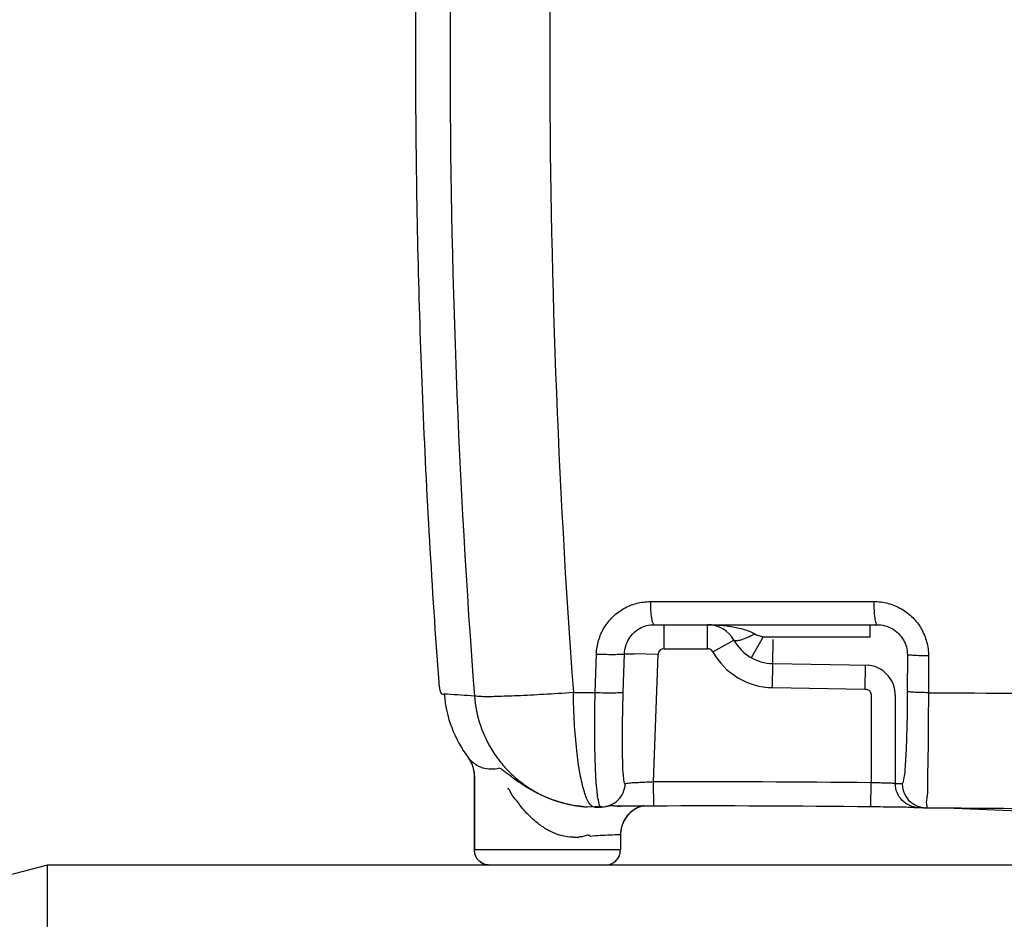
# Model space of a CAD drawing. Extents: x -3200 to 17800, y -1956 to 12894.
# Drawn here: x 1843 to 2170, y 5709 to 6007 of the extents above; entities that cross this region are included whole.
import ezdxf

# ---------------------------------------------------------------- set-up
doc = ezdxf.new("R2010")
doc.units = 0
doc.header["$LTSCALE"] = 50
doc.layers.get('0').update_dxf_attribs({"linetype": 'CONTINUOUS'})

msp = doc.modelspace()

# ---------------------------------------------------------------- linework, layer by layer
for p, q in [((2052.44045, 5814.22005), (2126.57108, 5814.24316)), ((2053.71534, 5806.55311), (2127.6127, 5806.55311)), ((2057.03451, 5798.55311), (2057.03451, 5806.55311)), ((2071.43958, 5798.55311), (2071.43958, 5806.55311)), ((2125.35201, 5802.55311), (2125.35201, 5806.55311)), ((2089.88056, 5802.55311), (2085.95296, 5795.58361)), ((2089.88056, 5802.55311), (2125.35201, 5802.55311)), ((2057.03451, 5798.55311), (2071.43958, 5798.55311)), ((2073.18979, 5797.52098), (2080.19063, 5801.39244)), ((2092.94347, 5785.65447), (2093.20346, 5801.65235)), ((2034.1421, 5784.05492), (2034.55918, 5796.81097)), ((2043.47082, 5784.17202), (2043.88139, 5796.90492)), ((2043.88139, 5796.90492), (2047.04887, 5796.90337)), ((2055.03299, 5796.62316), (2047.04887, 5796.90337)), ((2053.54773, 5754.35591), (2055.03299, 5796.62316)), ((2137.72999, 5796.55473), (2137.70184, 5784.33246)), ((2144.73115, 5796.21733), (2144.69915, 5783.9757)), ((2093.07346, 5793.65341), (2124.88708, 5793.13638)), ((2123.75986, 5785.15365), (2123.88986, 5793.15259)), ((2092.94347, 5785.65447), (2123.75986, 5785.15365)), ((1983.56334, 5783.45415), (1984.09758, 5783.49471)), ((1984.08564, 5783.65502), (1984.09758, 5783.49471)), ((1985.10046, 5783.43449), (1984.09758, 5783.49471)), ((2026.91338, 5784.01368), (2034.1421, 5784.05492)), ((2125.73011, 5783.15382), (2125.73011, 5754.08053)), ((2133.71915, 5783.15677), (2133.71915, 5753.86247)), ((1992.03082, 5762.45774), (1993.3481, 5760.10408)), ((1992.08481, 5762.38803), (1992.031, 5762.45786)), ((1993.3481, 5760.10408), (1994.00113, 5757.35433)), ((1994.00113, 5757.35433), (1994.04284, 5756.442)), ((1994.09082, 5756.35449), (1994.04279, 5756.442)), ((1994.04279, 5756.44187), (1994.04279, 5731.77311)), ((1994.09082, 5756.3545), (1994.09088, 5731.77311)), ((2053.57816, 5746.35641), (2053.54959, 5754.35591)), ((2125.64142, 5746.08101), (2125.73011, 5754.08053)), ((2037.06703, 5746.08204), (2037.66078, 5746.15251)), ((2039.50048, 5746.43251), (2039.16033, 5746.39095)), ((2041.71263, 5746.2405), (2041.6923, 5746.23864)), ((2041.71263, 5746.2405), (2042.49362, 5746.27994)), ((2042.49236, 5746.2801), (2042.59754, 5746.28122)), ((2031.28662, 5746.09205), (2031.54536, 5746.07772)), ((2033.9092, 5746.01708), (2031.54536, 5746.07772)), ((2035.13606, 5746.0594), (2033.90889, 5746.04583)), ((2033.90937, 5746.01708), (2036.14391, 5746.02553)), ((2036.59063, 5746.07699), (2035.13606, 5746.0594)), ((2036.14512, 5746.02587), (2037.06703, 5746.08204)), ((2139.96381, 5745.89172), (2141.41641, 5745.86774)), ((2142.24421, 5745.84146), (2141.41641, 5745.86774)), ((2141.60846, 5745.86304), (2141.44278, 5745.86682)), ((2142.24421, 5745.84146), (2143.11059, 5745.81723)), ((2143.11059, 5745.81723), (2143.82127, 5745.80051)), ((2143.9371, 5745.79889), (2143.82127, 5745.80051)), ((2143.9371, 5745.79889), (2148.56111, 5745.76639)), ((2148.56105, 5745.76639), (2151.35853, 5745.73171)), ((2151.35853, 5745.73171), (2153.27811, 5745.69155)), ((2153.27811, 5745.69155), (2323.22598, 5738.34977)), ((2031.95041, 5736.73269), (2031.57889, 5736.6833)), ((2042.56523, 5736.7857), (2042.51715, 5736.7853)), ((2042.51715, 5736.7853), (2042.51715, 5731.77311)), ((2042.56523, 5736.7857), (2042.56523, 5731.77311)), ((2042.56523, 5731.77311), (1994.04279, 5731.77311)), ((1852.42886, 5726.77311), (1823.36454, 5719.18932)), ((2026.58855, 5726.77311), (1852.42886, 5726.77311)), ((1852.42886, 5622.40055), (1852.42886, 5726.77311)), ((2037.56523, 5726.77311), (1999.04279, 5726.77311)), ((2897.78014, 5726.77311), (2026.58855, 5726.77311))]:
    msp.add_line(p, q)
for centre, radius, start, end in [((4801.59805, 5995.77324), 2815.59284, 175.63988649, 184.33672741), ((4886.41778, 5995.76788), 2867.33403, 175.74194808, 184.23518028), ((4782.34051, 5995.77304), 2807.82498, 178.57735279, 180.49699346), ((4781.82306, 5995.76461), 2807.30747, 180.49691307, 181.42592712), ((4780.3362, 5995.72921), 2805.82019, 181.42595998, 182.3342288), ((4779.63288, 5995.69356), 2805.116, 182.33408639, 184.25905801), ((2181.9967, 5814.44944), 55.42594, 180.2132203, 183.2801489), ((2071.43958, 5796.55311), 10, 28.9570191, 90), ((2057.03326, 5796.55134), 2.00167, 89.9640898, 177.9435985), ((2071.43958, 5796.55311), 2, 28.9425664, 90), ((2093.31721, 5808.65143), 15, 208.9329318, 269.0689283), ((2093.31721, 5808.65143), 23, 208.9425664, 269.0689283), ((2123.71744, 5783.11689), 10.03748, 71.2824029, 83.3911853), ((2123.7264, 5783.16614), 9.98796, 53.4162413, 71.2404223), ((2123.69617, 5783.13464), 10.03127, 35.6341931, 53.3847961), ((2123.7138, 5783.15455), 10.00535, 0.0127049, 35.6003396), ((2009.25529, 5789.35566), 27.06502, 184.2107443, 185.7397972), ((2009.27383, 5789.35728), 27.08253, 184.2112853, 185.7389737), ((2003.47935, 5788.78582), 21.26105, 185.7685672, 187.5631632), ((2003.4926, 5788.78696), 21.27325, 185.7676303, 187.5607853), ((2023.98248, 5786.52243), 40, 184.3410802, 216.985586), ((1903.56391, 4431.21224), 1354.67827, 86.16934715, 86.5493461), ((1984.18097, 5756.41036), 9.90969, 22.3546373, 37.1001894), ((1984.19437, 5756.41649), 9.89496, 21.0661933, 22.3513075), ((1984.17542, 5756.40981), 9.91504, 6.1176976, 21.0628699), ((1984.11216, 5756.40029), 9.97896, 4.1087581, 6.133321), ((1984.16033, 5756.40323), 9.9307, 359.7185294, 4.1117846), ((2070.91005, 845.11207), 4909.27454, 89.36018587, 90.2026348), ((2140.44115, 5953.39947), 199.65021, 268.0705497, 268.7259968), ((2144.00182, 5753.79526), 7.99955, 179.9753412, 247.1570379), ((2086.79372, 5756.58358), 52.28267, 187.1034896, 187.3371845), ((2033.67731, 5785.44571), 39.42095, 255.3554686, 256.6982382), ((2033.75145, 5785.7826), 39.76587, 256.7059631, 266.4424765), ((2033.2626, 5781.68787), 35.65065, 264.6290756, 266.8150091), ((2052.56524, 5736.7857), 10, 104.5481693, 180), ((2052.50645, 5736.76594), 10.01852, 103.1954907, 111.0991987), ((2070.90942, 846.51526), 4899.87148, 89.35998774, 90.20266049), ((2144.00347, 5753.83744), 8.03897, 247.2629534, 268.7013734), ((2033.20733, 5780.77782), 34.73895, 266.8226315, 267.2575336), ((2033.74037, 5785.6288), 39.61167, 266.4446717, 266.7921047), ((2052.51473, 5736.79853), 9.99305, 135.2016408, 143.7794316), ((2052.47382, 5736.83586), 9.93771, 132.2440786, 135.1881945), ((2052.52778, 5736.77507), 10.01899, 121.5105793, 132.238783), ((2052.45857, 5736.89867), 9.87745, 111.117233, 121.543065), ((2144.21852, 6002.52319), 256.66809, 269.0550523, 269.2535508), ((2141.71694, 5753.86954), 8.00739, 257.7695509, 267.8490813), ((2148.38911, 5949.28344), 203.53335, 268.0908579, 268.7466357), ((2052.45944, 5736.81977), 9.93494, 153.384129, 165.3086759), ((2052.54062, 5736.77685), 10.02674, 143.7669213, 153.3726922), ((2052.359, 5736.78506), 9.84185, 177.616341, 179.9986214), ((2052.61408, 5736.7691), 10.09738, 165.2530978, 177.5860195), ((2019.31881, 6162.82836), 426.85576, 271.0348949, 271.2689082), ((1999.04279, 5731.77311), 5, 180, 270), ((2037.56523, 5731.77311), 5, 270, 0)]:
    msp.add_arc(centre, radius, start, end)
for points, start_tangent, end_tangent in [([(2034.55918, 5796.81097), (2035.28674, 5801.33431), (2037.13052, 5805.53444), (2039.97598, 5809.13398), (2043.64279, 5811.89368), (2047.88838, 5813.62727), (2052.44045, 5814.22005)], (0.032500588, 0.999471716), (0.999999991, 0.000136532)), ([(2052.44045, 5814.22005), (2052.5523, 5811.26233)], (0.006645933, -0.999977916), (0.074599751, -0.997213556)), ([(2126.57108, 5814.24316), (2131.37269, 5813.60564), (2135.77768, 5811.7662), (2139.49644, 5808.90017), (2142.33223, 5805.20158), (2144.11876, 5800.89822), (2144.73115, 5796.21733)], (0.999999876, 0.000498769), (-0.002829635, -0.999995997)), ([(2052.5523, 5811.26233), (2052.83206, 5808.77971)], (0.074599751, -0.997213556), (0.154983556, -0.98791705)), ([(2052.83206, 5808.77971), (2053.23934, 5807.1306), (2053.71534, 5806.55311)], (0.154983557, -0.98791705), (1, -0.000000016)), ([(2126.66156, 5811.27807), (2126.88964, 5808.78752)], (0.05802442, -0.998315164), (0.137811421, -0.990458486)), ([(2126.88964, 5808.78752), (2127.22231, 5807.13245)], (0.137811421, -0.990458486), (0.251244239, -0.967923722)), ([(2043.88139, 5796.90492), (2044.27609, 5799.41041), (2045.28669, 5801.73954), (2046.8505, 5803.73501), (2048.86823, 5805.26474), (2051.2066, 5806.22524), (2053.71534, 5806.55311)], (0.030094738, 0.999547051), (0.999999992, -0.000124963)), ([(2071.43958, 5806.55311), (2074.49802, 5806.46586), (2077.27973, 5806.2285), (2079.79439, 5805.86759), (2082.05168, 5805.39944)], (0.999999999, -0.000049403), (0.971661675, -0.23637595)), ([(2082.05168, 5805.39944), (2084.05167, 5804.8341), (2085.77645, 5804.18123), (2087.19147, 5803.45671)], (0.971661675, -0.23637595), (0.856802314, -0.515645028)), ([(2127.22231, 5807.13245), (2127.61137, 5806.55275)], (0.251244238, -0.967923723), (0.999999999, -0.000031992)), ([(2127.61271, 5806.55311), (2130.28879, 5806.19925), (2132.74616, 5805.17869), (2134.81909, 5803.58858), (2136.3987, 5801.53678), (2137.39209, 5799.14944), (2137.72999, 5796.55473)], (0.999999998, 0.000064606), (-0.004097703, -0.999991604)), ([(2084.67576, 5802.2559), (2082.49212, 5801.45206), (2080.92877, 5801.15126), (2080.19201, 5801.3932)], (-0.921821923, -0.38761365), (-0.483678093, 0.875245967)), ([(2087.19147, 5803.45669), (2084.67576, 5802.2559)], (-0.885503232, -0.464633216), (-0.921821923, -0.38761365)), ([(2087.19147, 5803.45671), (2087.90426, 5803.10655), (2088.81422, 5802.79934), (2089.88056, 5802.55311)], (0.857331951, -0.514763951), (0.982777561, -0.184792496)), ([(2034.55926, 5796.81099), (2037.8993, 5796.71079), (2040.88944, 5796.69323), (2043.00696, 5796.7614)], (0.999152645, -0.041158134), (0.99819719, -0.060019753)), ([(2043.00696, 5796.7614), (2043.88168, 5796.90336)], (0.99819719, -0.060019753), (0.72820275, 0.68536177)), ([(2139.86364, 5796.33409), (2138.35362, 5796.43659), (2137.72999, 5796.55311)], (-0.996548343, 0.08301446), (-0.775039083, 0.6319133)), ([(2144.73115, 5796.21733), (2142.07832, 5796.25795), (2139.86364, 5796.33409)], (-0.999971673, 0.007526785), (-0.996548343, 0.08301446)), ([(1982.40327, 5785.98746), (1982.49762, 5785.38158), (1982.6132, 5784.82993)], (0.131967467, -0.991254048), (0.219041966, -0.975715439)), ([(1982.4043, 5785.98787), (1982.4986, 5785.38211), (1982.61409, 5784.83055)], (0.131927008, -0.991259434), (0.218946087, -0.975736958)), ([(1982.6132, 5784.82993), (1982.74561, 5784.32984)], (0.219041966, -0.975715439), (0.323283517, -0.946302154)), ([(1982.61409, 5784.83055), (1982.7464, 5784.33054)], (0.218946087, -0.975736958), (0.323049529, -0.946382059)), ([(1982.74561, 5784.32984), (1982.94598, 5783.90226), (1983.56334, 5783.45415)], (0.323283517, -0.946302154), (0.99713087, 0.075696945)), ([(1982.7464, 5784.33054), (1982.94652, 5783.90293), (1983.56334, 5783.45415)], (0.323049529, -0.946382059), (0.997212486, 0.074614063)), ([(2026.91395, 5784.01432), (2017.0545, 5783.38464), (2008.31447, 5782.93141), (2001.27977, 5782.68502), (1996.42199, 5782.662), (1994.06681, 5782.86387)], (-0.996492381, -0.083683533), (-0.994373178, 0.105933862)), ([(1994.06681, 5782.86387), (1996.06604, 5773.11304), (2000.40036, 5764.16174), (2003.56567, 5759.92585)], (0.076386287, -0.997078299), (0.650237684, -0.759730844)), ([(2030.58488, 5750.96041), (2029.15563, 5756.94101), (2028.02267, 5764.79575), (2027.25904, 5774.01834), (2026.91395, 5784.01432)], (-0.27727661, 0.960790134), (-0.012393635, 0.999923196)), ([(2034.91236, 5750.11821), (2034.52189, 5754.16715), (2034.20486, 5760.16486), (2034.03225, 5767.38242), (2034.01129, 5775.47257), (2034.14209, 5784.05492)], (-0.123683601, 0.992321705), (0.023580752, 0.999721935)), ([(2034.1421, 5784.05492), (2037.48362, 5783.95557), (2040.47579, 5783.94312), (2042.59511, 5784.01974), (2043.47082, 5784.17202)], (0.999136077, -0.041558388), (0.708111661, 0.706100471)), ([(2044.10947, 5753.74592), (2043.76901, 5754.45888), (2043.49587, 5756.66498), (2043.3046, 5760.25826), (2043.20434, 5765.0638), (2043.19964, 5770.84655), (2043.2903, 5777.32766), (2043.47082, 5784.17202)], (-0.993212752, -0.116311778), (0.032134483, 0.999483554)), ([(2123.75986, 5785.15365), (2124.36795, 5785.0488), (2124.91839, 5784.76166), (2125.35438, 5784.31994), (2125.63399, 5783.76595), (2125.73011, 5783.15382)], (0.999871485, -0.016031659), (-0.000678855, -0.99999977)), ([(2137.70184, 5784.33246), (2137.64606, 5777.51285), (2137.51294, 5771.04668), (2137.30832, 5765.26223), (2137.04123, 5760.43523), (2136.72394, 5756.80429), (2136.37145, 5754.55321), (2136.00218, 5753.79871)], (-0.002384948, -0.999997156), (-0.999848995, 0.017377775)), ([(2144.6992, 5783.97572), (2142.04768, 5784.01891), (2139.83428, 5784.09981), (2138.32517, 5784.2087), (2137.70184, 5784.33246)], (-0.999967845, 0.008019349), (-0.756027804, 0.654539502)), ([(2144.69915, 5783.9757), (2144.6631, 5775.42236), (2144.59491, 5767.34982), (2144.49803, 5760.12867), (2144.37729, 5754.10239), (2144.26818, 5749.78749)], (-0.00225086, -0.999997467), (-0.120976393, -0.992655385)), ([(2144.69915, 5783.9757), (2205.96078, 5783.51117), (2267.76522, 5782.85737), (2325.92776, 5782.14591), (2379.59008, 5781.4621), (2428.83322, 5780.85162), (2473.49901, 5780.34053), (2513.74917, 5779.93488), (2550.20158, 5779.62695), (2583.4357, 5779.40647), (2613.8782, 5779.26372), (2642.33694, 5779.189), (2670.21302, 5779.17821), (2698.47213, 5779.23849), (2726.95596, 5779.38136), (2755.38264, 5779.6174)], (0.999984235, -0.005615211), (0.999949053, 0.01009415)), ([(1996.84231, 5758.97986), (1994.30021, 5760.23083), (1992.08481, 5762.38803)], (-0.955967854, 0.2934714), (-0.611069697, 0.791576797)), ([(2003.56567, 5759.92585), (2006.80123, 5756.56461), (2014.87202, 5750.79237), (2023.71085, 5747.30543)], (0.650237684, -0.759730844), (0.967513194, -0.252820529)), ([(2002.34786, 5758.90293), (1999.58283, 5758.57017), (1996.84231, 5758.97986)], (-0.971439487, -0.237287426), (-0.955967854, 0.2934714)), ([(2004.73904, 5757.31691), (2004.18951, 5757.72784), (2002.92258, 5758.65423), (2002.34786, 5758.90293)], (-0.794154352, 0.607716106), (-0.968462226, -0.249160423)), ([(2007.34435, 5755.31724), (2006.23328, 5756.15122), (2004.73904, 5757.31691)], (-0.807725376, 0.589558917), (-0.794154352, 0.607716106)), ([(2029.92559, 5746.19373), (2026.01648, 5746.76983), (2021.92302, 5747.81246), (2017.59593, 5749.40489), (2013.17319, 5751.57483), (2009.21151, 5754.01158), (2007.34435, 5755.31724)], (-0.9956223, 0.093467832), (-0.807725376, 0.589558917)), ([(2037.08672, 5746.08506), (2039.14451, 5746.61884), (2041.68895, 5748.28352), (2043.42786, 5750.77968), (2044.10947, 5753.74592)], (0.992649111, 0.121027858), (0.034677323, 0.999398561)), ([(2045.54023, 5753.91219), (2044.58222, 5753.80246), (2044.10989, 5753.74279)], (-0.993919755, -0.110106862), (-0.991365395, -0.131128386)), ([(2053.54773, 5754.35583), (2051.15533, 5754.2487), (2048.97803, 5754.1394), (2047.21721, 5754.03999), (2045.54024, 5753.91225)], (-0.999113137, -0.042106287), (-0.969242829, -0.246106355)), ([(2133.71915, 5753.86247), (2132.50854, 5753.90253), (2131.24363, 5753.93954), (2129.63386, 5753.9842), (2127.75899, 5754.03276), (2125.73011, 5754.08053)], (-0.997803601, 0.066241778), (-0.999754284, 0.022166892)), ([(2140.02062, 5746.04389), (2138.58179, 5746.50018), (2136.0237, 5748.24077), (2134.3176, 5750.82392), (2133.71919, 5753.86247)], (-0.977374, 0.21151847), (0.000090777, 0.999999996)), ([(2027.0284, 5736.04224), (2024.41969, 5736.2355), (2021.61169, 5736.95676), (2018.68742, 5738.25967), (2015.6127, 5740.24908), (2012.49031, 5742.95776), (2009.71217, 5745.99903), (2007.64118, 5748.66925), (2006.23813, 5750.63447), (2005.0292, 5752.09408)], (-0.999830984, -0.018384867), (-0.850489206, -0.5259925)), ([(2032.21831, 5747.23945), (2030.58488, 5750.96041)], (-0.582161487, 0.813073184), (-0.27727661, 0.960790134)), ([(2035.52476, 5746.92228), (2034.96887, 5749.68008), (2034.93916, 5749.90665)], (-0.269306218, 0.963054599), (-0.127730505, 0.991808912)), ([(2144.26818, 5749.78749), (2144.23876, 5749.5662), (2144.08958, 5746.74969), (2143.93711, 5745.79889)], (-0.120976393, -0.992655385), (-0.998959293, 0.045610649)), ([(2033.9092, 5746.01709), (2032.21831, 5747.23945)], (-0.999993723, -0.003543179), (-0.582161487, 0.813073184)), ([(2036.14446, 5746.02526), (2035.52476, 5746.92228)], (-0.999341302, -0.036289974), (-0.269306218, 0.963054599)), ([(2039.16033, 5746.39095), (2037.73991, 5746.16204), (2037.66534, 5746.15213)], (-0.993468196, -0.114109346), (-0.991904342, -0.126987311)), ([(2041.23914, 5746.32413), (2040.08493, 5746.41086), (2039.50047, 5746.43252)], (-0.998214432, 0.059732303), (-0.993631266, -0.11268055)), ([(2042.49381, 5746.28012), (2041.23914, 5746.32413)], (-0.999944876, -0.010499765), (-0.998214432, 0.059732303)), ([(2053.57816, 5746.35609), (2049.55917, 5746.33727), (2045.81202, 5746.3113), (2042.5567, 5746.28077)], (-0.999992861, -0.003778581), (-0.99994274, -0.010701206)), ([(2139.98563, 5745.89001), (2139.18381, 5745.90318), (2136.65522, 5745.94018), (2133.43865, 5745.98482), (2129.69431, 5746.03333), (2125.64142, 5746.08105)], (-0.99986899, 0.016186487), (-0.999936093, 0.011305269)), ([(2141.49428, 5745.8665), (2140.87474, 5745.87688)], (-0.999644531, 0.026661062), (-0.999919067, 0.012722437)), ([(2148.56111, 5745.7664), (2204.79143, 5745.26769), (2266.61918, 5744.56298), (2325.01479, 5743.82828), (2378.9046, 5743.15084), (2428.3471, 5742.57009), (2473.17189, 5742.1033), (2513.52667, 5741.74828), (2550.04384, 5741.49144), (2583.31028, 5741.31893), (2613.7634, 5741.21901), (2642.28209, 5741.18176), (2670.35269, 5741.20469), (2698.86527, 5741.29633), (2727.52934, 5741.46776), (2756.13418, 5741.73065)], (0.999974179, -0.0071862), (0.999939859, 0.01096713)), ([(2031.57889, 5736.68326), (2030.10794, 5736.23928), (2028.77145, 5736.07728)], (-0.977322525, -0.211756184), (-0.999743752, -0.022636923)), ([(2032.63232, 5736.28119), (2032.16377, 5736.64544), (2032.05699, 5736.59529)], (-0.996077033, -0.088490367), (-0.790142988, -0.612922555)), ([(2042.51715, 5736.7853), (2039.09366, 5736.70985), (2035.79872, 5736.53559), (2032.63232, 5736.28119)], (-0.999982352, -0.005940961), (-0.995744613, -0.092155661)), ([(1999.08126, 5726.77311), (1997.17153, 5727.15371), (1995.55253, 5728.23758), (1994.47075, 5729.8597), (1994.09088, 5731.77311)], (-1, 0), (0, 1)), ([(2037.52676, 5726.77311), (2039.4365, 5727.15371), (2041.0555, 5728.23758), (2042.13728, 5729.8597), (2042.51715, 5731.77311)], (1, 0), (0, 1))]:
    msp.add_spline(points, degree=3, dxfattribs=dict(start_tangent=start_tangent, end_tangent=end_tangent))

doc.saveas('drawing.dxf')
